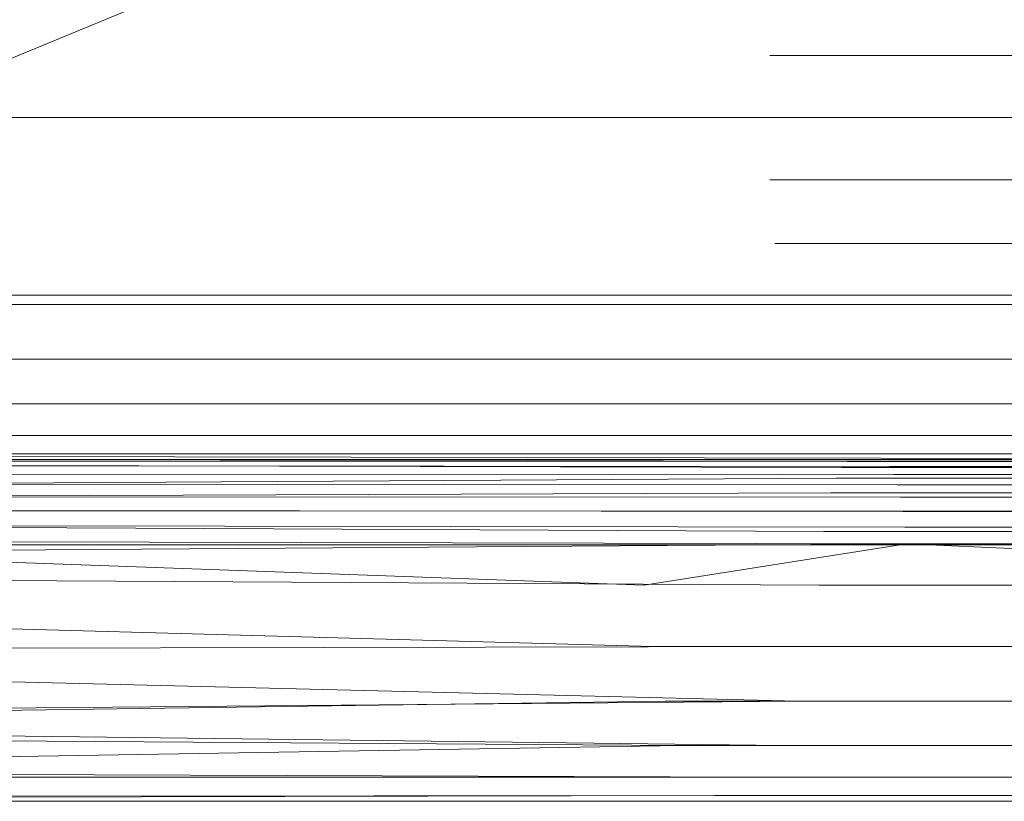
# Model space of a CAD drawing. Units: inches. Extents: x -50.3 to -6, y -21.7 to 21.7.
# Drawn here: x -35.3 to -33.6, y 12.1 to 13.5 of the extents above; entities that cross this region are included whole.
import ezdxf

# ---------------------------------------------------------------- set-up
doc = ezdxf.new("R2010")
doc.units = ezdxf.units.IN
doc.header["$MEASUREMENT"] = 0
doc.layers.get('0').update_dxf_attribs({"true_color": 0xe18f57})
doc.layers.add('7', color=7, linetype='Continuous')

# ---------------------------------------------------------------- blocks, each defined once
blk = doc.blocks.new('A$C722C4CDD')
at = {"color": 0, "linetype": 'Continuous', "lineweight": 0}
for p, q in [((-35.6167, 13.307), (-34.4346, 13.7949)), ((-34.4346, 13.7949), (-35.6167, 13.307)), ((-34.0274, 13.4269), (-32.0373, 13.4269)), ((-34.0301, 13.3195), (-35.8447, 13.3195)), ((-35.8447, 13.3195), (-34.0301, 13.3195)), ((-34.0301, 13.3195), (-32.0391, 13.3195)), ((-34.0301, 13.3195), (-32.0391, 13.3195)), ((-34.0274, 13.212), (-32.0373, 13.212)), ((-34.0187, 13.1021), (-32.0316, 13.1021)), ((-35.4581, 13.0127), (-33.9838, 13.0127)), ((-33.9838, 13.0127), (-35.4581, 13.0127)), ((-33.9838, 13.0127), (-32.0085, 13.0127)), ((-32.0085, 13.0127), (-33.9838, 13.0127)), ((-35.4616, 12.9963), (-33.9866, 12.9963)), ((-32.0104, 12.9963), (-33.9866, 12.9963)), ((-35.4881, 12.9019), (-34.0078, 12.9019)), ((-34.0078, 12.9019), (-32.0243, 12.9019)), ((-35.5206, 12.8252), (-34.0337, 12.8252)), ((-34.0337, 12.8252), (-32.0415, 12.8252)), ((-35.5571, 12.7704), (-34.0628, 12.7704)), ((-34.0628, 12.7704), (-32.0608, 12.7704)), ((-35.6613, 12.7345), (-33.8355, 12.7309)), ((-33.8355, 12.7309), (-35.6613, 12.7345)), ((-35.6517, 12.7284), (-33.8278, 12.726)), ((-34.1227, 12.7289), (-35.632, 12.7289)), ((-35.632, 12.7289), (-34.1227, 12.7289)), ((-35.595, 12.7388), (-34.0931, 12.7388)), ((-34.1227, 12.7289), (-32.1003, 12.7289)), ((-34.1227, 12.7289), (-32.1003, 12.7289)), ((-34.0931, 12.7388), (-32.0808, 12.7388)), ((-31.9655, 12.7294), (-33.8355, 12.7309)), ((-31.9655, 12.7294), (-33.8355, 12.7309)), ((-35.6426, 12.718), (-33.8205, 12.7166)), ((-35.39, 12.7183), (-33.9035, 12.7151)), ((-35.3791, 12.7262), (-33.8934, 12.7256)), ((-33.9035, 12.7151), (-31.9554, 12.7151)), ((-33.8934, 12.7256), (-31.9487, 12.7256)), ((-31.9602, 12.7256), (-33.8278, 12.726)), ((-33.8205, 12.7166), (-31.9551, 12.7169)), ((-35.6341, 12.7037), (-33.8136, 12.7028)), ((-35.4097, 12.6877), (-33.9132, 12.6968)), ((-33.9132, 12.6968), (-31.9618, 12.6968)), ((-33.8136, 12.7028), (-31.9503, 12.7035)), ((-35.6264, 12.6858), (-33.8073, 12.685)), ((-33.8073, 12.685), (-31.9458, 12.6857)), ((-35.6197, 12.6647), (-33.8019, 12.6636)), ((-35.418, 12.6658), (-33.9219, 12.6712)), ((-33.9219, 12.6712), (-31.9675, 12.6712)), ((-33.8019, 12.6636), (-31.942, 12.6641)), ((-35.6141, 12.6408), (-33.7973, 12.6391)), ((-35.4249, 12.6403), (-33.9289, 12.6398)), ((-33.9289, 12.6398), (-31.9722, 12.6398)), ((-33.7973, 12.6391), (-31.9388, 12.6391)), ((-35.6098, 12.6147), (-33.7938, 12.6121)), ((-35.4303, 12.6119), (-33.9339, 12.6045)), ((-33.7938, 12.6121), (-31.9362, 12.6115)), ((-33.9339, 12.6045), (-31.9755, 12.6045)), ((-35.829, 12.5689), (-33.7913, 12.5832)), ((-35.6068, 12.5869), (-33.7913, 12.5832)), ((-33.7913, 12.5832), (-35.6068, 12.5869)), ((-35.4339, 12.5813), (-33.936, 12.5813)), ((-33.936, 12.5813), (-35.4339, 12.5813)), ((-33.7913, 12.5832), (-34.2444, 12.5115)), ((-33.936, 12.5813), (-31.9769, 12.5813)), ((-33.936, 12.5813), (-31.9769, 12.5813)), ((-33.7913, 12.5832), (-31.9345, 12.5818)), ((-31.9345, 12.5818), (-33.7913, 12.5832)), ((-33.7913, 12.5832), (-32.1808, 12.5115)), ((-35.829, 12.5689), (-34.2444, 12.5115)), ((-35.4406, 12.5205), (-33.9423, 12.5115)), ((-31.981, 12.5115), (-33.9423, 12.5115)), ((-35.8122, 12.4494), (-34.2294, 12.4057)), ((-35.4615, 12.4027), (-33.9573, 12.4057)), ((-34.2294, 12.4057), (-33.9573, 12.4057)), ((-33.9573, 12.4057), (-31.991, 12.4057)), ((-35.4757, 12.348), (-33.9784, 12.3113)), ((-35.7686, 12.2892), (-34.2082, 12.3113)), ((-35.4922, 12.2978), (-33.9784, 12.3113)), ((-34.2082, 12.3113), (-33.9784, 12.3113)), ((-33.9784, 12.3113), (-32.0049, 12.3113)), ((-35.5107, 12.2534), (-34.0044, 12.2346)), ((-35.7497, 12.2459), (-34.1823, 12.2346)), ((-35.7293, 12.2094), (-34.1823, 12.2346)), ((-34.1823, 12.2346), (-34.0044, 12.2346)), ((-34.0044, 12.2346), (-32.0221, 12.2346)), ((-35.5523, 12.1851), (-34.0335, 12.1798)), ((-35.7077, 12.1802), (-34.1532, 12.1798)), ((-34.1532, 12.1798), (-34.0335, 12.1798)), ((-34.0335, 12.1798), (-32.0414, 12.1798)), ((-35.663, 12.1451), (-34.1229, 12.1482)), ((-35.6257, 12.1389), (-34.0933, 12.1384)), ((-35.619, 12.1396), (-34.0933, 12.1384)), ((-35.5968, 12.1472), (-34.0638, 12.1482)), ((-34.1229, 12.1482), (-34.0638, 12.1482)), ((-34.0933, 12.1384), (-32.0809, 12.1384)), ((-34.0638, 12.1482), (-32.0614, 12.1482))]:
    blk.add_line(p, q, dxfattribs=at)

msp = doc.modelspace()

# ---------------------------------------------------------------- block references
at = {"layer": '7'}
msp.add_blockref('A$C722C4CDD', (0, 0), dxfattribs=at)

doc.saveas('drawing.dxf')
